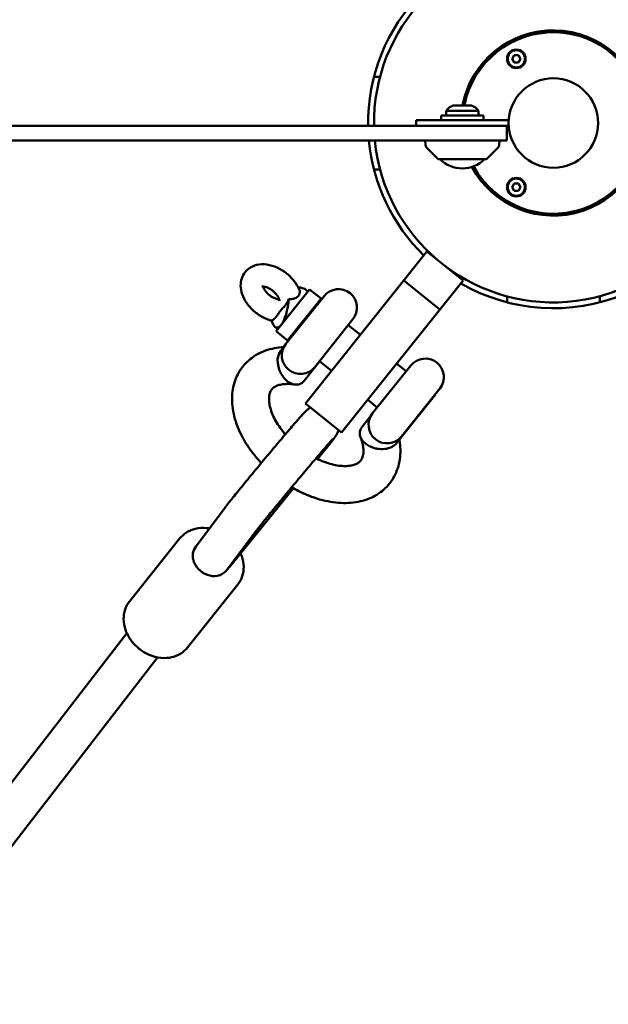
# Model space of a CAD drawing. Units: millimetres. Extents: x 236245 to 285967, y 30314 to 45326.
# Drawn here: x 274358 to 274676, y 36258 to 36790 of the extents above; entities that cross this region are included whole.
import ezdxf

# ---------------------------------------------------------------- set-up
doc = ezdxf.new("R2010")
doc.units = ezdxf.units.MM
doc.layers.add('МАФ', color=7, linetype='Continuous', lineweight=50)

msp = doc.modelspace()

# ---------------------------------------------------------------- linework, layer by layer
at = {"layer": 'МАФ'}
for p, q in [((274623.93, 36768.59), (274625.09, 36770.6)), ((274625.09, 36766.57), (274623.93, 36768.59)), ((274625.09, 36770.6), (274627.42, 36770.6)), ((274627.42, 36766.57), (274625.09, 36766.57)), ((274627.42, 36770.6), (274628.58, 36768.59)), ((274628.58, 36768.59), (274627.42, 36766.57)), ((274552.67, 36758.87), (274549.41, 36758.87)), ((274588.36, 36740.56), (274605.86, 36740.56)), ((274588.36, 36740.56), (274588.36, 36737.95)), ((274592.11, 36743.45), (274602.11, 36743.45)), ((274605.86, 36737.95), (274605.86, 36740.56)), ((274572.11, 36735.45), (274572.11, 36732.45)), ((274622.11, 36735.45), (274572.11, 36735.45)), ((274585.61, 36737.95), (274608.61, 36737.95)), ((274585.61, 36737.95), (274585.61, 36735.45)), ((274608.61, 36737.95), (274608.61, 36735.45)), ((274622.11, 36735.45), (274622.11, 36732.45)), ((274563.76, 36732.45), (274622.11, 36732.45)), ((274621.11, 36724.45), (274621.11, 36732.45)), ((274563.76, 36724.45), (274621.11, 36724.45)), ((274577.19, 36722.12), (274577.11, 36724.45)), ((274617.03, 36722.12), (274617.11, 36724.45)), ((274583.96, 36714.59), (274577.77, 36720.78)), ((274610.25, 36714.59), (274616.44, 36720.78)), ((274609.9, 36714.45), (274584.31, 36714.45)), ((274552.71, 36708.87), (274549.45, 36708.87)), ((274623.93, 36699.3), (274625.09, 36701.32)), ((274625.09, 36697.29), (274623.93, 36699.3)), ((274625.09, 36701.32), (274627.42, 36701.32)), ((274627.42, 36697.29), (274625.09, 36697.29)), ((274627.42, 36701.32), (274628.58, 36699.3)), ((274628.58, 36699.3), (274627.42, 36697.29)), ((274512.42, 36582.55), (274577.99, 36664.57)), ((274577.99, 36664.57), (274583.86, 36659.88)), ((274577.99, 36664.57), (274577.99, 36664.57)), ((274577.99, 36664.57), (274583.86, 36659.88)), ((274587.75, 36656.77), (274597.51, 36648.96)), ((274587.75, 36656.77), (274597.51, 36648.96)), ((274496.54, 36621.5), (274514.65, 36644.15)), ((274513.71, 36642.98), (274512.18, 36644.2)), ((274514.65, 36644.15), (274520.89, 36639.15)), ((274597.51, 36648.96), (274531.95, 36566.94)), ((274585.02, 36633.34), (274565.5, 36648.95)), ((274597.51, 36648.96), (274597.51, 36648.96)), ((274522.43, 36640.49), (274501.82, 36614.71)), ((274502.79, 36616.5), (274520.89, 36639.15)), ((274621.33, 36637.1), (274621.33, 36640.36)), ((274671.33, 36640.4), (274671.33, 36637.14)), ((274519.93, 36637.36), (274519.65, 36637.59)), ((274517.45, 36602.22), (274538.05, 36628)), ((274497.47, 36622.67), (274495.95, 36623.89)), ((274542.08, 36619.66), (274535.55, 36624.88)), ((274496.54, 36621.5), (274502.79, 36616.5)), ((274504.32, 36617.84), (274504.04, 36618.07)), ((274499.05, 36611), (274500.87, 36613.28)), ((274520.06, 36605.26), (274511.67, 36594.76)), ((274526.47, 36600.13), (274519.94, 36605.35)), ((274569.3, 36603.02), (274548.69, 36577.25)), ((274566.8, 36599.9), (274561.61, 36604.05)), ((274582.54, 36587.32), (274563.76, 36563.83)), ((274564.31, 36564.76), (274584.92, 36590.54)), ((274582.54, 36587.32), (274582.42, 36587.41)), ((274531.95, 36566.94), (274512.42, 36582.55)), ((274551.19, 36580.37), (274546, 36584.52)), ((274542.92, 36569.79), (274547.74, 36575.82)), ((274566.93, 36567.79), (274566.81, 36567.88)), ((274561.54, 36561.05), (274563.76, 36563.83)), ((274563.76, 36563.83), (274563.76, 36563.83)), ((274471.15, 36494.02), (274506.02, 36536.74)), ((274453.37, 36505.56), (274469.15, 36526.51)), ((274470.14, 36492.93), (274485.93, 36513.88)), ((274444.63, 36509.76), (274417.42, 36475.72)), ((274475.88, 36484.79), (274448.66, 36450.74)), ((274416.01, 36458.46), (271742.47, 32999.8)), ((274432.53, 36445.49), (271759.08, 32986.95))]:
    msp.add_line(p, q, dxfattribs=at)
for centre, radius in [((274626.26, 36768.59), 5), ((274626.26, 36768.59), 4.65), ((274646.26, 36733.95), 24.15), ((274626.26, 36699.3), 5), ((274626.26, 36699.3), 4.65)]:
    msp.add_circle(centre, radius, dxfattribs=at)
for centre, radius, start, end in [((274646.26, 36733.95), 96.85, 185.6292, 180.8874), ((274646.26, 36733.95), 100, 135.5492, 180.8595), ((274646.26, 36733.95), 50, 208.3157, 169.0472), ((274646.26, 36733.95), 49, 208.5017, 168.8208), ((274594.89, 36735.95), 8, 110.3641, 144.7593), ((274599.32, 36735.95), 8, 35.2407, 69.6359), ((274646.26, 36733.95), 100, 185.4513, 225.6172), ((274579.19, 36722.19), 2, 182, 225), ((274615.03, 36722.19), 2, 315, 358), ((274584.31, 36714.95), 0.5, 225, 270), ((274597.11, 36726.44), 17, 224.8544, 315.1456), ((274609.9, 36714.95), 0.5, 270, 315), ((274530.24, 36634.24), 10, 321.3615, 141.3615), ((274646.26, 36733.95), 100, 239.9833, 292.4231), ((274509.64, 36608.47), 10, 141.3615, 321.3615), ((274577.11, 36596.78), 10, 321.3615, 141.3615), ((274556.5, 36571), 10, 141.3615, 321.3615)]:
    msp.add_arc(centre, radius, start, end, dxfattribs=at)
for centre, major_axis, ratio, start_param, end_param in [((274498.56, 36638.44), (14.22, 4.95), 0.321525, 0.199515, 0.687652), ((274461.42, 36498.8), (-8.26, 6.48), 0.835308, 0.441172, 1.536031), ((274461.76, 36499.24), (-8.39, 6.32), 0.950933, 0, 0.424842), ((274461.42, 36498.8), (-8.26, 6.48), 0.835308, -4.747154, -3.652295), ((274461.76, 36499.24), (8.39, -6.32), 0.950933, -0.527032, 0), ((274462.98, 36500.62), (-8.26, 6.48), 0.835308, -3.292299, -3.157923)]:
    msp.add_ellipse(centre, major_axis=major_axis, ratio=ratio, start_param=start_param, end_param=end_param, dxfattribs=at)
at = {"layer": 'МАФ', "extrusion": (0, 0, -1)}
for centre, major_axis, ratio, start_param, end_param in [((274498.56, 36638.44), (1.7, 14.96), 0.321525, 1.494791, 2.668982), ((274498.56, 36638.44), (1.7, 14.96), 0.321525, -3.614203, -2.440012), ((274505.36, 36602.88), (-4.25, 9.73), 0.694629, -1.921371, -0.350575), ((274505.36, 36602.88), (-4.25, 9.73), 0.694629, -3.492168, -1.921371), ((274462.2, 36499.71), (8.2, -6.56), 0.7825, -0.045034, 0.105752)]:
    msp.add_ellipse(centre, major_axis=major_axis, ratio=ratio, start_param=start_param, end_param=end_param, dxfattribs=at)
at = {"layer": 'МАФ'}
for points, knots in [([(273941.38, 36732.45), (273941.38, 36732.45), (273943.82, 36732.45), (273970.11, 36732.45), (274066.21, 36732.45), (274164.91, 36732.45), (274317.13, 36732.45), (274398.04, 36732.45), (274563.76, 36732.45)], [-516.471994, -516.471994, -516.471994, -516.471994, -502.491116, -491.41123, -431.913901, -319.595083, -240.279752, 0, 0, 0, 0]), ([(274563.76, 36724.45), (274398.04, 36724.45), (274317.13, 36724.45), (274164.91, 36724.45), (274066.21, 36724.45), (273970.11, 36724.45), (273943.82, 36724.45), (273941.38, 36724.45), (273941.38, 36724.45)], [0, 0, 0, 0, 240.279752, 319.595083, 431.913901, 491.41123, 502.491116, 516.471994, 516.471994, 516.471994, 516.471994]), ([(274509.08, 36644), (274508.36, 36645.71), (274507.37, 36647.32), (274505, 36650.32), (274503.59, 36651.7), (274500.52, 36654.1), (274498.84, 36655.12), (274495.33, 36656.7), (274493.48, 36657.27), (274489.77, 36657.78), (274487.89, 36657.75), (274484.53, 36656.94), (274483.04, 36656.28), (274481.03, 36654.76), (274480.38, 36654.13), (274479.82, 36653.43)], [0.39186, 0.39186, 0.39186, 0.39186, 0.755275, 0.755275, 1.128105, 1.128105, 1.49916, 1.49916, 1.872121, 1.872121, 2.231181, 2.231181, 2.522001, 2.522001, 2.679755, 2.679755, 2.679755, 2.679755]), ([(274479.82, 36653.43), (274479.01, 36652.42), (274478.39, 36651.26), (274477.57, 36648.76), (274477.39, 36647.42), (274477.43, 36644.56), (274477.72, 36643.04), (274478.79, 36639.87), (274479.64, 36638.25), (274481.79, 36635.16), (274483.1, 36633.71), (274486.03, 36631.13), (274487.65, 36630.01), (274490.9, 36628.29), (274492.53, 36627.65), (274494.2, 36627.23)], [2.679755, 2.679755, 2.679755, 2.679755, 2.907042, 2.907042, 3.152475, 3.152475, 3.449011, 3.449011, 3.803604, 3.803604, 4.176544, 4.176544, 4.547706, 4.547706, 4.883541, 4.883541, 4.883541, 4.883541]), ([(274498.34, 36638.01), (274498.34, 36638.01), (274498.36, 36638.13), (274498.29, 36638.56), (274498.22, 36638.84), (274497.96, 36639.5), (274497.78, 36639.88), (274497.28, 36640.71), (274496.95, 36641.16), (274496.18, 36642.08), (274495.72, 36642.55), (274494.71, 36643.43), (274494.16, 36643.84), (274493.04, 36644.54), (274492.47, 36644.84), (274491.41, 36645.29), (274490.92, 36645.44), (274490.08, 36645.64), (274489.72, 36645.68), (274489.19, 36645.69), (274489, 36645.67), (274488.85, 36645.64), (274488.82, 36645.63), (274488.82, 36645.63)], [6.170487, 6.170487, 6.170487, 6.170487, 6.425105, 6.425105, 6.639379, 6.639379, 6.855542, 6.855542, 7.084202, 7.084202, 7.324767, 7.324767, 7.571433, 7.571433, 7.816207, 7.816207, 8.051301, 8.051301, 8.272513, 8.272513, 8.48501, 8.48501, 8.6138, 8.6138, 8.6138, 8.6138]), ([(274489.5, 36645.68), (274489.54, 36645.54), (274489.59, 36645.39), (274489.79, 36644.88), (274489.97, 36644.5), (274490.47, 36643.67), (274490.8, 36643.22), (274491.57, 36642.3), (274492.03, 36641.83), (274493.04, 36640.95), (274493.59, 36640.54), (274494.71, 36639.84), (274495.28, 36639.54), (274496.34, 36639.09), (274496.83, 36638.94), (274497.65, 36638.75), (274497.98, 36638.71), (274498.25, 36638.7)], [3.384769, 3.384769, 3.384769, 3.384769, 3.497786, 3.497786, 3.713949, 3.713949, 3.942609, 3.942609, 4.183174, 4.183174, 4.42984, 4.42984, 4.674615, 4.674615, 4.909709, 4.909709, 5.116333, 5.116333, 5.116333, 5.116333]), ([(274509.08, 36644), (274509.18, 36643.77), (274509.24, 36643.55), (274509.41, 36642.82), (274509.39, 36642.32), (274509.13, 36641.45), (274508.93, 36641.08), (274508.65, 36640.74)], [2.3192989, 2.3192989, 2.3192989, 2.3192989, 2.4050437, 2.4050437, 2.6193931, 2.6193931, 2.7996357, 2.7996357, 2.7996357, 2.7996357]), ([(274503.49, 36639.04), (274503.33, 36638.65), (274503.17, 36638.28), (274502.77, 36637.45), (274502.49, 36636.95), (274501.92, 36636.03), (274501.63, 36635.63), (274501.09, 36634.96), (274500.77, 36634.6), (274500.24, 36634.06), (274499.96, 36633.79), (274499.39, 36633.21), (274499.11, 36632.9), (274498.85, 36632.58)], [-5.369882, -5.369882, -5.369882, -5.369882, -5.238399, -5.238399, -5.032058, -5.032058, -4.825718, -4.825718, -4.619553, -4.619553, -4.421609, -4.421609, -4.223665, -4.223665, -4.223665, -4.223665]), ([(274508.65, 36640.74), (274508.58, 36640.65), (274508.5, 36640.55), (274508, 36640.03), (274507.47, 36639.67), (274506.25, 36639.13), (274505.58, 36638.98), (274504.5, 36638.92), (274504.04, 36638.93), (274503.49, 36639.04)], [2.7996357, 2.7996357, 2.7996357, 2.7996357, 2.8493239, 2.8493239, 3.0919043, 3.0919043, 3.3401072, 3.3401072, 3.4734437, 3.4734437, 3.4734437, 3.4734437]), ([(274498.85, 36632.58), (274498.6, 36632.26), (274498.32, 36631.87), (274497.76, 36631.04), (274497.49, 36630.61), (274496.97, 36629.85), (274496.66, 36629.41), (274496.13, 36628.75), (274495.85, 36628.44), (274495.29, 36627.92), (274495.01, 36627.71), (274494.57, 36627.48), (274494.36, 36627.41), (274494.16, 36627.37)], [-4.223661, -4.223661, -4.223661, -4.223661, -4.025718, -4.025718, -3.827774, -3.827774, -3.621608, -3.621608, -3.424653, -3.424653, -3.227697, -3.227697, -3.078326, -3.078326, -3.078326, -3.078326]), ([(274478.66, 36602.54), (274479.6, 36603.72), (274480.65, 36604.82), (274482.94, 36606.83), (274484.18, 36607.74), (274486.83, 36609.36), (274488.24, 36610.06), (274491.21, 36611.25), (274492.77, 36611.74), (274496.02, 36612.5), (274497.72, 36612.76), (274499.85, 36612.94), (274500.24, 36612.97), (274500.64, 36612.99)], [0, 0, 0, 0, 5.745172, 5.745172, 11.550851, 11.550851, 17.42996, 17.42996, 23.442852, 23.442852, 29.621318, 29.621318, 31.028, 31.028, 31.028, 31.028]), ([(274488.56, 36550.42), (274488.41, 36550.57), (274488.26, 36550.73), (274486.67, 36552.44), (274485.31, 36554.06), (274482.75, 36557.37), (274481.56, 36559.07), (274479.39, 36562.53), (274478.4, 36564.3), (274476.64, 36567.87), (274475.87, 36569.69), (274474.58, 36573.32), (274474.05, 36575.15), (274473.26, 36578.79), (274473, 36580.61), (274472.74, 36584.18), (274472.75, 36585.94), (274473.04, 36589.37), (274473.32, 36591.03), (274474.15, 36594.22), (274474.7, 36595.75), (274476.02, 36598.63), (274476.81, 36600), (274478.01, 36601.7), (274478.32, 36602.13), (274478.66, 36602.54)], [87.206382, 87.206382, 87.206382, 87.206382, 87.851452, 87.851452, 94.312376, 94.312376, 100.790892, 100.790892, 107.29312, 107.29312, 113.817322, 113.817322, 120.347375, 120.347375, 126.846121, 126.846121, 133.256525, 133.256525, 139.520246, 139.520246, 145.607822, 145.607822, 151.536159, 151.536159, 153.549229, 153.549229, 153.549229, 153.549229]), ([(274506.56, 36592.79), (274505.33, 36592.97), (274504.17, 36593.07), (274502, 36593.1), (274500.99, 36593.03), (274499.19, 36592.78), (274498.39, 36592.58), (274497, 36592.12), (274496.41, 36591.85), (274495.4, 36591.26), (274494.99, 36590.94), (274494.49, 36590.45), (274494.34, 36590.29), (274494.2, 36590.11)], [0, 0, 0, 0, 4.831244, 4.831244, 9.681551, 9.681551, 14.526509, 14.526509, 19.472352, 19.472352, 24.788044, 24.788044, 27.324149, 27.324149, 27.324149, 27.324149]), ([(274494.2, 36590.11), (274493.77, 36589.57), (274493.42, 36588.94), (274492.92, 36587.32), (274492.76, 36586.4), (274492.71, 36584.44), (274492.77, 36583.47), (274493.1, 36581.42), (274493.35, 36580.35), (274494.05, 36578.12), (274494.49, 36576.96), (274495.58, 36574.58), (274496.23, 36573.36), (274497.71, 36570.9), (274498.55, 36569.65), (274500.11, 36567.57), (274500.8, 36566.71), (274501.53, 36565.87)], [0, 0, 0, 0, 8.01937, 8.01937, 14.724265, 14.724265, 19.936292, 19.936292, 24.819501, 24.819501, 29.659178, 29.659178, 34.52683, 34.52683, 39.442525, 39.442525, 42.894041, 42.894041, 42.894041, 42.894041]), ([(274472.87, 36531.26), (274474.36, 36533.12), (274476.15, 36535.34), (274480.13, 36540.22), (274482.31, 36542.87), (274486.85, 36548.37), (274489.21, 36551.21), (274493.9, 36556.82), (274496.21, 36559.59), (274500.58, 36564.76), (274502.62, 36567.17), (274506.25, 36571.4), (274507.83, 36573.22), (274510.43, 36576.18), (274511.31, 36577.18), (274512.45, 36578.33), (274512.66, 36578.55), (274513.3, 36579.09), (274513.43, 36579.21), (274513.86, 36579.53), (274514.15, 36579.76), (274514.86, 36580.18), (274515.01, 36580.26), (274515.18, 36580.35)], [5.384357, 5.384357, 5.384357, 5.384357, 5.715008, 5.715008, 6.038381, 6.038381, 6.360191, 6.360191, 6.681776, 6.681776, 7.004073, 7.004073, 7.329399, 7.329399, 7.672307, 7.672307, 7.763144, 7.763144, 7.783537, 7.783537, 7.809759, 7.809759, 7.8157, 7.8157, 7.8157, 7.8157]), ([(274547.34, 36559.31), (274547.3, 36559.33), (274547.25, 36559.35), (274546.8, 36559.56), (274546.41, 36559.78), (274545.64, 36560.25), (274545.27, 36560.51), (274544.19, 36561.35), (274543.57, 36561.98), (274542.73, 36563.11), (274542.45, 36563.58), (274542.03, 36564.54), (274541.88, 36565.03), (274541.66, 36566.31), (274541.69, 36567.09), (274542.1, 36568.53), (274542.44, 36569.19), (274542.92, 36569.79)], [-0.015069, -0.015069, -0.015069, -0.015069, 0, 0, 0.141996, 0.141996, 0.289798, 0.289798, 0.597098, 0.597098, 0.800735, 0.800735, 1.002513, 1.002513, 1.32163, 1.32163, 1.616183, 1.616183, 1.616183, 1.616183]), ([(274530.25, 36568.31), (274530.12, 36567.82), (274530, 36567.49), (274529.72, 36566.78), (274529.58, 36566.5), (274529.33, 36566), (274529.23, 36565.81), (274528.98, 36565.38), (274528.86, 36565.2), (274528.43, 36564.55), (274528.19, 36564.22), (274527.6, 36563.41), (274527.26, 36562.97), (274526.47, 36561.95), (274526.03, 36561.38), (274525.03, 36560.11), (274524.48, 36559.42), (274523.86, 36558.65), (274523.85, 36558.63), (274523.84, 36558.62)], [1.6051827, 1.6051827, 1.6051827, 1.6051827, 1.6179751, 1.6179751, 1.6384488, 1.6384488, 1.6634464, 1.6634464, 1.7060795, 1.7060795, 1.8367498, 1.8367498, 1.9711435, 1.9711435, 2.1055372, 2.1055372, 2.2399309, 2.2399309, 2.2427647, 2.2427647, 2.2427647, 2.2427647]), ([(274542.23, 36551.72), (274542.66, 36552.27), (274543.01, 36552.9), (274543.51, 36554.51), (274543.68, 36555.43), (274543.72, 36557.4), (274543.66, 36558.37), (274543.33, 36560.42), (274543.08, 36561.49), (274542.55, 36563.18), (274542.35, 36563.77), (274542.12, 36564.36)], [0, 0, 0, 0, 8.019416, 8.019416, 14.724304, 14.724304, 19.93633, 19.93633, 24.819538, 24.819538, 27.315844, 27.315844, 27.315844, 27.315844]), ([(274489.28, 36518.15), (274490.61, 36519.82), (274492.24, 36521.83), (274495.94, 36526.37), (274498.02, 36528.9), (274502.4, 36534.22), (274504.7, 36537), (274509.3, 36542.5), (274511.58, 36545.23), (274515.9, 36550.36), (274517.93, 36552.75), (274521.51, 36556.94), (274523.07, 36558.74), (274525.5, 36561.53), (274526.42, 36562.55), (274527.04, 36563.21), (274527.15, 36563.32), (274527.15, 36563.32)], [5.384357, 5.384357, 5.384357, 5.384357, 5.694159, 5.694159, 6.010621, 6.010621, 6.328747, 6.328747, 6.647178, 6.647178, 6.965025, 6.965025, 7.280397, 7.280397, 7.584397, 7.584397, 7.684266, 7.684266, 7.684266, 7.684266]), ([(274561.54, 36561.05), (274561.06, 36560.45), (274560.45, 36559.92), (274558.96, 36558.99), (274558.06, 36558.61), (274556.48, 36558.18), (274555.85, 36558.06), (274553.88, 36557.84), (274552.52, 36557.89), (274550.52, 36558.23), (274549.86, 36558.38), (274548.92, 36558.67), (274548.62, 36558.78), (274548.03, 36559), (274547.75, 36559.12), (274547.43, 36559.27), (274547.38, 36559.29), (274547.34, 36559.31)], [-1.616181, -1.616181, -1.616181, -1.616181, -1.322694, -1.322694, -1.002641, -1.002641, -0.801098, -0.801098, -0.395315, -0.395315, -0.192424, -0.192424, -0.094716, -0.094716, 0, 0, 0.015071, 0.015071, 0.015071, 0.015071]), ([(274563.13, 36563.04), (274563.28, 36562.12), (274563.4, 36561.21), (274563.66, 36558.52), (274563.7, 36556.74), (274563.5, 36553.29), (274563.26, 36551.6), (274562.51, 36548.37), (274562.01, 36546.82), (274560.76, 36543.88), (274560.01, 36542.49), (274558.72, 36540.53), (274558.26, 36539.9), (274557.78, 36539.29)], [3.14173, 3.14173, 3.14173, 3.14173, 6.420589, 6.420589, 12.849098, 12.849098, 19.139603, 19.139603, 25.255732, 25.255732, 31.20681, 31.20681, 34.169102, 34.169102, 34.169102, 34.169102]), ([(274523.84, 36558.62), (274523.52, 36558.22), (274523.18, 36557.8), (274522.48, 36556.93), (274522.12, 36556.48), (274521.37, 36555.55), (274520.98, 36555.07), (274520.18, 36554.08), (274519.77, 36553.57), (274519.21, 36552.88), (274519.07, 36552.71), (274518.93, 36552.54)], [2.2427647, 2.2427647, 2.2427647, 2.2427647, 2.3143232, 2.3143232, 2.3858817, 2.3858817, 2.4574402, 2.4574402, 2.5289987, 2.5289987, 2.5525393, 2.5525393, 2.5525393, 2.5525393]), ([(274518.1, 36552.94), (274518.15, 36552.91), (274518.21, 36552.89), (274519.69, 36552.15), (274521.12, 36551.53), (274523.94, 36550.48), (274525.33, 36550.04), (274528, 36549.36), (274529.3, 36549.11), (274531.74, 36548.81), (274532.89, 36548.74), (274535.01, 36548.77), (274535.98, 36548.86), (274537.71, 36549.16), (274538.47, 36549.37), (274539.78, 36549.86), (274540.33, 36550.14), (274541.28, 36550.75), (274541.66, 36551.08), (274542.07, 36551.53), (274542.15, 36551.62), (274542.23, 36551.72)], [64.31768, 64.31768, 64.31768, 64.31768, 64.507137, 64.507137, 69.521257, 69.521257, 74.501424, 74.501424, 79.435943, 79.435943, 84.320027, 84.320027, 89.16498, 89.16498, 94.017758, 94.017758, 99.004995, 99.004995, 104.448205, 104.448205, 105.896047, 105.896047, 105.896047, 105.896047]), ([(274557.78, 36539.29), (274556.83, 36538.11), (274555.78, 36537.01), (274553.49, 36535.01), (274552.25, 36534.09), (274549.6, 36532.48), (274548.19, 36531.78), (274545.23, 36530.58), (274543.66, 36530.09), (274540.41, 36529.34), (274538.71, 36529.07), (274535.21, 36528.78), (274533.39, 36528.75), (274529.69, 36528.92), (274527.79, 36529.13), (274523.96, 36529.79), (274522.01, 36530.23), (274518.13, 36531.34), (274516.18, 36532.01), (274512.32, 36533.55), (274510.4, 36534.43), (274507.32, 36536), (274506.15, 36536.65), (274504.99, 36537.33)], [0, 0, 0, 0, 5.745165, 5.745165, 11.550844, 11.550844, 17.429952, 17.429952, 23.442844, 23.442844, 29.62131, 29.62131, 35.959178, 35.959178, 42.415185, 42.415185, 48.932698, 48.932698, 55.463563, 55.463563, 61.979812, 61.979812, 66.064769, 66.064769, 66.064769, 66.064769]), ([(274469.15, 36526.51), (274469.33, 36526.74), (274469.52, 36526.99), (274469.92, 36527.52), (274470.14, 36527.8), (274470.61, 36528.4), (274470.86, 36528.71), (274471.38, 36529.38), (274471.66, 36529.73), (274472.24, 36530.47), (274472.55, 36530.86), (274472.87, 36531.26)], [5.0265649, 5.0265649, 5.0265649, 5.0265649, 5.0981234, 5.0981234, 5.1696819, 5.1696819, 5.2412404, 5.2412404, 5.3127989, 5.3127989, 5.3843574, 5.3843574, 5.3843574, 5.3843574]), ([(274485.93, 36513.88), (274486.05, 36514.04), (274486.2, 36514.24), (274486.54, 36514.68), (274486.73, 36514.92), (274487.14, 36515.46), (274487.37, 36515.74), (274487.86, 36516.36), (274488.12, 36516.69), (274488.67, 36517.39), (274488.97, 36517.76), (274489.28, 36518.15)], [5.0265649, 5.0265649, 5.0265649, 5.0265649, 5.0981234, 5.0981234, 5.1696819, 5.1696819, 5.2412404, 5.2412404, 5.3127989, 5.3127989, 5.3843574, 5.3843574, 5.3843574, 5.3843574]), ([(274460.53, 36515.06), (274460.04, 36515.15), (274459.55, 36515.22), (274457.02, 36515.49), (274454.96, 36515.39), (274451.15, 36514.5), (274449.38, 36513.75), (274446.62, 36511.89), (274445.54, 36510.9), (274444.63, 36509.76)], [7.8988487, 7.8988487, 7.8988487, 7.8988487, 7.9792851, 7.9792851, 8.3136094, 8.3136094, 8.626, 8.626, 8.8658032, 8.8658032, 8.8658032, 8.8658032]), ([(274475.88, 36484.79), (274476.94, 36486.12), (274477.76, 36487.64), (274478.85, 36490.92), (274479.1, 36492.69), (274479.04, 36496.36), (274478.69, 36498.26), (274477.88, 36500.64), (274477.67, 36501.18), (274477.43, 36501.72)], [5.7242105, 5.7242105, 5.7242105, 5.7242105, 6.0058927, 6.0058927, 6.2973977, 6.2973977, 6.6114692, 6.6114692, 6.7064707, 6.7064707, 6.7064707, 6.7064707]), ([(274417.42, 36475.72), (274416.36, 36474.39), (274415.54, 36472.87), (274414.45, 36469.58), (274414.2, 36467.82), (274414.25, 36464.15), (274414.6, 36462.25), (274415.89, 36458.48), (274416.86, 36456.62), (274419.32, 36453.17), (274420.82, 36451.58), (274424.21, 36448.85), (274426.09, 36447.71), (274430.06, 36446.02), (274432.14, 36445.46), (274436.28, 36445.02), (274438.34, 36445.12), (274442.15, 36446.01), (274443.91, 36446.76), (274446.68, 36448.62), (274447.76, 36449.61), (274448.66, 36450.74)], [2.582618, 2.582618, 2.582618, 2.582618, 2.8643, 2.8643, 3.155805, 3.155805, 3.469877, 3.469877, 3.804235, 3.804235, 4.147988, 4.147988, 4.49382, 4.49382, 4.837692, 4.837692, 5.172017, 5.172017, 5.484407, 5.484407, 5.724211, 5.724211, 5.724211, 5.724211])]:
    msp.add_open_spline(points, degree=3, knots=knots, dxfattribs=at)
msp.add_open_spline([(274563.11, 36563.14), (274563.11, 36563.14), (274563.11, 36563.14), (274563.11, 36563.14)], degree=3, dxfattribs=at)

doc.saveas('drawing.dxf')
